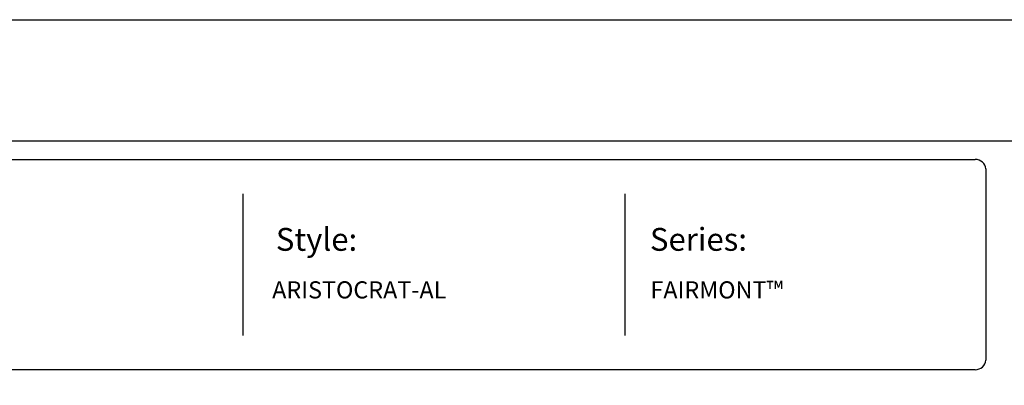
# Model space of a CAD drawing. Units: inches. Extents: x 406 to 961, y -25 to 341.
# Drawn here: x 551 to 724, y 277 to 341 of the extents above; entities that cross this region are included whole.
import ezdxf

# ---------------------------------------------------------------- set-up
doc = ezdxf.new("R2010")
doc.units = ezdxf.units.IN
doc.header["$MEASUREMENT"] = 0
doc.layers.get('0').update_dxf_attribs({"color": 250})
doc.layers.add('FORMET OR TEMPLATE 1', color=250, linetype='Continuous')
doc.layers.add('TEXT', color=250, linetype='Continuous')
doc.styles.get("Standard").update_dxf_attribs({"font": 'Arial.ttf'})

msp = doc.modelspace()

# ---------------------------------------------------------------- linework, layer by layer
at = {"color": 250}
msp.add_lwpolyline([(406.01, 340.66), (960.74, 340.66), (960.74, -25.02), (406.01, -25.02)], close=True, dxfattribs=at)
at = {"layer": 'FORMET OR TEMPLATE 1', "color": 250}
for p, q in [((590.27, 310.17), (590.27, 285.32)), ((657.17, 310.17), (657.17, 285.32))]:
    msp.add_line(p, q, dxfattribs=at)
for points in [[(450.48, 319.45), (916.28, 319.45)], [(453.76, 316.17), (718.51, 316.17)], [(720.38, 314.51), (720.38, 280.99)], [(718.51, 279.32), (453.74, 279.32)]]:
    msp.add_lwpolyline(points, dxfattribs=at)
for centre, start, end in [((718.51, 314.3), 6.3884, 90.1291), ((718.51, 281.2), 269.8709, 353.6116)]:
    msp.add_arc(centre, 1.87, start, end, dxfattribs=at)

# ---------------------------------------------------------------- texts
at = {"layer": 'TEXT', "color": 250, "attachment_point": 1}
for s, width, heights, insert, char_height in [('{\\fVerdana|b1|i0|c0|p0;Style:}', 49.1068, [0], (596.06, 304.17), 4), ('{\\fVerdana|b1|i0|c0|p0;Series:}', 49.1068, [0], (661.55, 304.17), 4), ('ARISTOCRAT-AL', 141.8077, [9.94], (595.42, 294.82), 3), ('FAIRMONT™', 141.8077, [9.94], (661.64, 294.82), 3)]:
    msp.add_mtext_dynamic_manual_height_columns(s, width=width, gutter_width=1, heights=heights, dxfattribs=dict(at, insert=insert, char_height=char_height))

doc.saveas('drawing.dxf')
